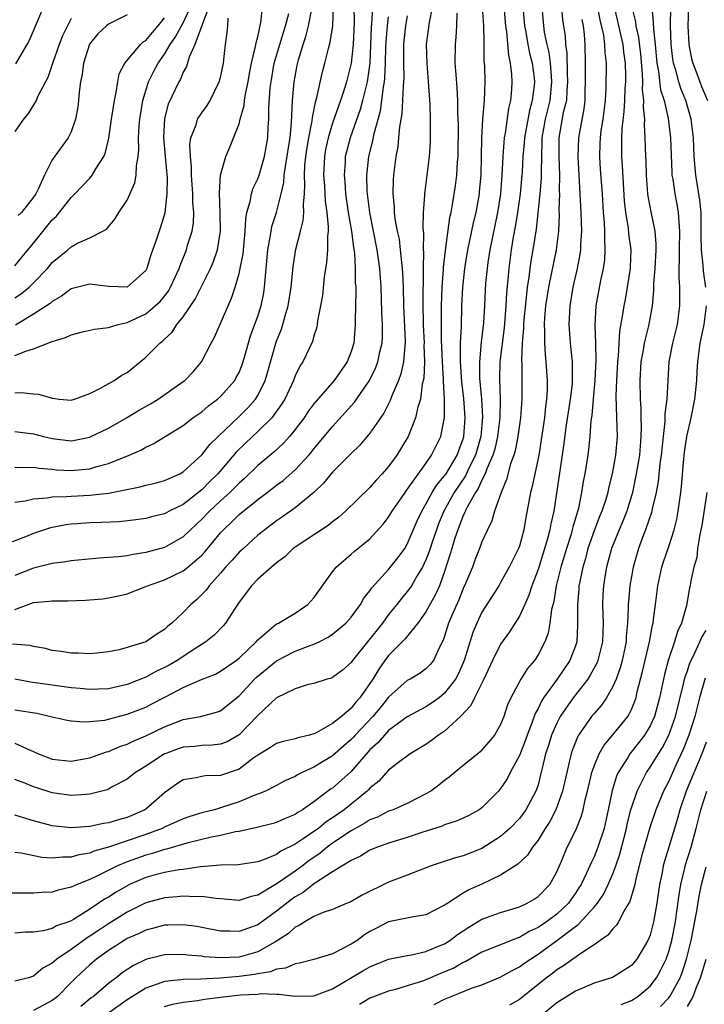
# Model space of a CAD drawing. Units: inches. Extents: x 2499000 to 2502000, y 1485000 to 1488000.
# Drawn here: x 2499244 to 2499317, y 1485518 to 1485624 of the extents above; entities that cross this region are included whole.
import ezdxf

# ---------------------------------------------------------------- set-up
doc = ezdxf.new("R2010")
doc.units = ezdxf.units.IN
doc.header["$MEASUREMENT"] = 0
doc.layers.add('LD24991485_2ft', color=206, linetype='Continuous')

msp = doc.modelspace()

# ---------------------------------------------------------------- linework, layer by layer
at = {"layer": 'LD24991485_2ft'}
for points, elevation in [([(2499317, 1485639), (2499316.2, 1485637), (2499315.64, 1485635), (2499315.25, 1485633), (2499315.05, 1485631), (2499315.07, 1485629), (2499315.15, 1485627.15), (2499315.11, 1485625), (2499315.04, 1485623), (2499315.14, 1485621), (2499315.44, 1485619.44), (2499315.56, 1485619), (2499315.92, 1485618.08), (2499316.31, 1485617), (2499316.5, 1485616.5), (2499317.16, 1485615)], 8536), ([(2499295.18, 1485626.82), (2499295.53, 1485623), (2499295.64, 1485622.36), (2499295.84, 1485619.84), (2499296.03, 1485619), (2499296.17, 1485617.83), (2499296.2, 1485617), (2499296.16, 1485616.16), (2499296.06, 1485615), (2499295.85, 1485614.15), (2499295.49, 1485611.49), (2499295.39, 1485611), (2499295.24, 1485609), (2499295.14, 1485607), (2499294.98, 1485605), (2499294.67, 1485603), (2499293.85, 1485599), (2499293.62, 1485597.62), (2499293.54, 1485597), (2499293.39, 1485595.39), (2499293.34, 1485594.66), (2499293.27, 1485593), (2499293.16, 1485591.16), (2499292.92, 1485589.08), (2499292.74, 1485587), (2499292.75, 1485585.25), (2499292.95, 1485583), (2499293.05, 1485581.05), (2499292.86, 1485579), (2499292.3, 1485577), (2499291.6, 1485575.6), (2499291.23, 1485574.77), (2499290.02, 1485573), (2499288.91, 1485571), (2499288.36, 1485569.64), (2499288.12, 1485569), (2499287.66, 1485567.66), (2499287.44, 1485567), (2499287.35, 1485566.65), (2499287, 1485565.77), (2499286.63, 1485565), (2499286.03, 1485564.03), (2499285.44, 1485563), (2499285.27, 1485562.73), (2499285, 1485562.38), (2499284.37, 1485561.63), (2499283.89, 1485561), (2499283, 1485559.9), (2499282.34, 1485559), (2499279.13, 1485555), (2499279, 1485554.79), (2499278.05, 1485553.95), (2499277, 1485553.16), (2499276.89, 1485553.11), (2499276.43, 1485553), (2499275, 1485552.53), (2499274.4, 1485552.4), (2499273, 1485551.95), (2499271, 1485550.98), (2499269, 1485549.08), (2499267, 1485547.04), (2499265.71, 1485546.29), (2499265, 1485546.01), (2499264.1, 1485545.9), (2499263, 1485545.88), (2499262.22, 1485545.78), (2499261, 1485545.69), (2499260.48, 1485545.52), (2499259.07, 1485545), (2499259, 1485544.97), (2499257, 1485543.68), (2499255.9, 1485543), (2499255.41, 1485542.59), (2499255, 1485542.27), (2499253.47, 1485541.47), (2499253, 1485541.2), (2499252.86, 1485541.14), (2499251, 1485540.65), (2499250.64, 1485540.64), (2499249, 1485540.51), (2499247, 1485540.79), (2499245.33, 1485541.33), (2499245, 1485541.45), (2499244.22, 1485541.78), (2499243, 1485542.25)], 8556), ([(2499243, 1485583.66), (2499243.69, 1485583.69), (2499245, 1485583.55), (2499245.52, 1485583.52), (2499247, 1485583.08), (2499247.08, 1485583.08), (2499247.74, 1485583), (2499249, 1485582.89), (2499249.39, 1485583), (2499251, 1485583.59), (2499252.17, 1485584.17), (2499253.62, 1485585), (2499254.45, 1485585.55), (2499255, 1485585.85), (2499257, 1485587.49), (2499258.52, 1485589), (2499258.8, 1485589.2), (2499259, 1485589.41), (2499259.82, 1485590.18), (2499260.34, 1485591), (2499261, 1485591.8), (2499262.3, 1485593.7), (2499263.95, 1485597), (2499264.26, 1485597.74), (2499264.69, 1485599), (2499265.01, 1485601), (2499264.98, 1485603), (2499264.91, 1485605.09), (2499265.02, 1485606.98), (2499265.57, 1485609), (2499266.01, 1485609.99), (2499267, 1485612.5), (2499267.12, 1485613), (2499267.53, 1485614.47), (2499267.58, 1485615), (2499267.67, 1485615.67), (2499267.96, 1485617), (2499268.11, 1485617.89), (2499268.33, 1485619), (2499268.77, 1485620.77), (2499268.82, 1485621.18), (2499269, 1485621.83), (2499269.34, 1485623.34), (2499269.66, 1485626.34)], 8578), ([(2499264.06, 1485625.94), (2499262.27, 1485621), (2499261.64, 1485619.64), (2499261.36, 1485618.64), (2499261, 1485618.03), (2499260.71, 1485617.29), (2499260.53, 1485617), (2499259.41, 1485614.59), (2499259, 1485613.05), (2499258.9, 1485611), (2499259.09, 1485609), (2499259.28, 1485606.72), (2499259.26, 1485605), (2499259.05, 1485603), (2499259, 1485602.81), (2499258.57, 1485601.43), (2499258.15, 1485600.15), (2499257.54, 1485598.46), (2499257.12, 1485597), (2499257, 1485596.77), (2499255, 1485595), (2499253.07, 1485595.07), (2499253, 1485595.06), (2499251.29, 1485595.29), (2499251, 1485595.31), (2499249, 1485594.8), (2499247.99, 1485594.01), (2499247, 1485593.47), (2499246.76, 1485593.24), (2499245, 1485592.1), (2499243.07, 1485590.93)], 8582), ([(2499279.29, 1485625), (2499279.32, 1485623.32), (2499279.2, 1485621), (2499279, 1485619), (2499278.5, 1485617), (2499278.29, 1485616.29), (2499277.87, 1485615), (2499277, 1485612.58), (2499276.52, 1485611), (2499276.26, 1485609.74), (2499276.14, 1485609), (2499276.05, 1485607), (2499276.15, 1485605.85), (2499276.22, 1485604.22), (2499276.4, 1485603), (2499276.55, 1485601.45), (2499276.52, 1485601), (2499276.45, 1485600.45), (2499276.46, 1485599), (2499276.36, 1485597.64), (2499276.11, 1485596.11), (2499275.91, 1485594.09), (2499275.72, 1485593), (2499275.4, 1485591.4), (2499275.36, 1485591), (2499275.31, 1485590.69), (2499275, 1485589.78), (2499274.84, 1485589.16), (2499273.83, 1485587), (2499273.49, 1485586.51), (2499273, 1485585.5), (2499272.82, 1485585), (2499271.88, 1485583), (2499271.55, 1485582.45), (2499270.51, 1485581), (2499269, 1485579.51), (2499267.7, 1485578.3), (2499266.69, 1485577.31), (2499264.72, 1485575), (2499263.85, 1485574.15), (2499263, 1485573.28), (2499261, 1485571.71), (2499259.51, 1485571), (2499259, 1485570.72), (2499257.61, 1485570.39), (2499257, 1485570.22), (2499255.94, 1485570.06), (2499254.14, 1485569.86), (2499252.22, 1485569.78), (2499251, 1485569.75), (2499249.63, 1485569.63), (2499249, 1485569.59), (2499248.48, 1485569.52), (2499246.81, 1485569.19), (2499245, 1485568.58), (2499244.3, 1485568.3), (2499241.08, 1485567.08)], 8570), ([(2499301.5, 1485625), (2499301.63, 1485623.63), (2499301.89, 1485621.89), (2499301.94, 1485621), (2499302.08, 1485620.08), (2499302.11, 1485617.89), (2499302.17, 1485617), (2499302.08, 1485616.08), (2499302.04, 1485615), (2499301.71, 1485613.71), (2499301.22, 1485611), (2499301.22, 1485609), (2499301.3, 1485607), (2499301.27, 1485605.27), (2499301.29, 1485605), (2499301.24, 1485603.24), (2499301.26, 1485602.74), (2499301.2, 1485601), (2499300.95, 1485599), (2499300.12, 1485595), (2499299.81, 1485593), (2499299.71, 1485591.71), (2499299.67, 1485591), (2499299.7, 1485590.3), (2499299.7, 1485589), (2499299.76, 1485587.76), (2499299.85, 1485587), (2499299.97, 1485585), (2499299.97, 1485583.97), (2499299.91, 1485583), (2499299.79, 1485582.21), (2499299.69, 1485581), (2499299.35, 1485578.65), (2499299.07, 1485577), (2499298.37, 1485573.63), (2499298.2, 1485573), (2499297.7, 1485570.3), (2499297.48, 1485569), (2499297, 1485567.25), (2499296.91, 1485567), (2499295.91, 1485565), (2499295, 1485563.36), (2499294.79, 1485563), (2499293, 1485560.15), (2499292.44, 1485559), (2499292.01, 1485557.99), (2499291.11, 1485555), (2499290.46, 1485553.54), (2499290.16, 1485553), (2499289, 1485551.47), (2499288.4, 1485551), (2499287.6, 1485550.4), (2499287, 1485550.01), (2499285, 1485548.95), (2499283, 1485547.47), (2499282.55, 1485547), (2499281.84, 1485546.16), (2499281, 1485545.4), (2499279, 1485543.09), (2499277, 1485541.32), (2499276.8, 1485541.2), (2499275, 1485539.86), (2499273.79, 1485539), (2499273.29, 1485538.71), (2499273, 1485538.49), (2499271.94, 1485538.06), (2499271, 1485537.64), (2499270.51, 1485537.49), (2499268.9, 1485537.1), (2499267, 1485536.68), (2499266.62, 1485536.62), (2499265, 1485536.23), (2499264.05, 1485536.05), (2499261.41, 1485535.41), (2499259.24, 1485534.76), (2499259, 1485534.73), (2499257.71, 1485534.29), (2499257, 1485534.13), (2499255, 1485533.43), (2499253.97, 1485533), (2499251.98, 1485531.98), (2499251, 1485531.51), (2499249.66, 1485531), (2499249, 1485530.69), (2499247.61, 1485530.39), (2499247, 1485530.18), (2499245.88, 1485530.12), (2499245, 1485530.04), (2499241.94, 1485530.06)], 8550), ([(2499243, 1485593.84), (2499243.69, 1485594.31), (2499244.51, 1485595), (2499245, 1485595.47), (2499246.48, 1485597), (2499247, 1485597.63), (2499248.66, 1485599), (2499249, 1485599.31), (2499249.7, 1485599.7), (2499251, 1485600.29), (2499252.41, 1485601), (2499252.79, 1485601.21), (2499253.71, 1485602.29), (2499254.13, 1485603), (2499255, 1485604.3), (2499255.83, 1485606.17), (2499255.97, 1485607), (2499256, 1485608), (2499256.19, 1485609), (2499256.26, 1485609.74), (2499256.23, 1485611), (2499256.29, 1485612.29), (2499256.36, 1485613), (2499256.69, 1485615), (2499257.31, 1485617), (2499257.86, 1485618.14), (2499258.32, 1485619), (2499259, 1485619.94), (2499259.63, 1485621), (2499260.19, 1485621.81), (2499261, 1485623.32), (2499261.78, 1485625)], 8584), ([(2499243, 1485575.72), (2499243.67, 1485575.67), (2499245, 1485575.69), (2499245.58, 1485575.58), (2499247, 1485575.48), (2499247.43, 1485575.43), (2499249, 1485575.33), (2499249.38, 1485575.38), (2499251, 1485575.52), (2499251.78, 1485575.78), (2499253, 1485576.1), (2499255.24, 1485577), (2499256.47, 1485577.53), (2499257, 1485577.86), (2499257.8, 1485578.2), (2499261, 1485580.18), (2499262.05, 1485581), (2499263, 1485581.65), (2499263.71, 1485582.29), (2499264.69, 1485583), (2499265, 1485583.27), (2499266.53, 1485585), (2499266.7, 1485585.3), (2499267, 1485585.86), (2499267.33, 1485586.67), (2499267.62, 1485587.62), (2499268.23, 1485589.77), (2499269, 1485591.88), (2499269.35, 1485593), (2499269.63, 1485594.37), (2499269.73, 1485595), (2499269.78, 1485595.78), (2499270.08, 1485599), (2499270.34, 1485600.34), (2499270.42, 1485601), (2499270.51, 1485601.49), (2499271, 1485603), (2499271.51, 1485605), (2499271.79, 1485606.21), (2499271.83, 1485607), (2499271.95, 1485607.95), (2499272.15, 1485609), (2499272.25, 1485609.75), (2499272.45, 1485611), (2499272.62, 1485612.62), (2499272.63, 1485613.37), (2499272.73, 1485615), (2499272.9, 1485617), (2499273, 1485617.58), (2499273.22, 1485618.78), (2499273.36, 1485619.36), (2499273.84, 1485621), (2499274.15, 1485621.85), (2499274.44, 1485623), (2499274.83, 1485625)], 8574), ([(2499243, 1485571.94), (2499244.1, 1485572.1), (2499245, 1485572.32), (2499246.43, 1485572.43), (2499247, 1485572.54), (2499248.57, 1485572.57), (2499249, 1485572.61), (2499251, 1485572.7), (2499253, 1485572.92), (2499256.4, 1485573.6), (2499257, 1485573.77), (2499258, 1485574), (2499259, 1485574.27), (2499259.5, 1485574.5), (2499260.65, 1485575), (2499261, 1485575.19), (2499263, 1485577.02), (2499263.86, 1485578.14), (2499264.75, 1485579), (2499267, 1485581.12), (2499267.93, 1485582.07), (2499268.76, 1485583), (2499269, 1485583.4), (2499269.77, 1485585), (2499270.06, 1485585.94), (2499270.93, 1485589), (2499271, 1485589.21), (2499271.52, 1485590.48), (2499271.68, 1485591), (2499271.92, 1485591.92), (2499272.26, 1485593), (2499272.57, 1485595), (2499272.79, 1485597.21), (2499273.08, 1485599.08), (2499273.56, 1485601), (2499273.87, 1485602.13), (2499273.92, 1485603), (2499273.88, 1485603.88), (2499273.99, 1485605), (2499274.05, 1485605.95), (2499273.99, 1485607), (2499274.04, 1485608.04), (2499274.14, 1485609), (2499274.25, 1485609.75), (2499274.45, 1485611), (2499274.81, 1485612.81), (2499274.84, 1485613.16), (2499275.17, 1485614.83), (2499275.33, 1485615.33), (2499275.92, 1485618.08), (2499276.18, 1485619), (2499276.56, 1485620.56), (2499276.76, 1485621.24), (2499277.03, 1485623), (2499277.12, 1485625)], 8572), ([(2499281.27, 1485625), (2499281.18, 1485623.18), (2499281.15, 1485622.85), (2499280.98, 1485619), (2499280.76, 1485617.24), (2499280.71, 1485617), (2499280.22, 1485615), (2499279.96, 1485614.04), (2499278.87, 1485611), (2499278.49, 1485609.51), (2499278.37, 1485609), (2499278.34, 1485608.34), (2499278.24, 1485607), (2499278.31, 1485606.31), (2499278.39, 1485605), (2499278.69, 1485603), (2499279.04, 1485601), (2499279.25, 1485599.25), (2499279.35, 1485598.65), (2499279.44, 1485597), (2499279.44, 1485595.44), (2499279.48, 1485595), (2499279.49, 1485594.51), (2499279.43, 1485591.43), (2499279.43, 1485591), (2499279.27, 1485589), (2499279, 1485588.1), (2499278.58, 1485587), (2499277.19, 1485585), (2499275.23, 1485582.77), (2499275, 1485582.48), (2499274.37, 1485581.63), (2499273.95, 1485581), (2499273, 1485579.74), (2499272.39, 1485579), (2499271.74, 1485578.26), (2499270.7, 1485577.3), (2499269, 1485575.9), (2499267.54, 1485574.46), (2499267, 1485573.99), (2499266.52, 1485573.48), (2499266.02, 1485573), (2499265, 1485572.08), (2499263.83, 1485571), (2499263, 1485570.12), (2499261.78, 1485569), (2499261, 1485568.23), (2499259, 1485567.08), (2499257, 1485566.55), (2499255.64, 1485566.36), (2499255, 1485566.22), (2499254.09, 1485566.09), (2499253, 1485566.02), (2499252.03, 1485565.97), (2499249, 1485565.68), (2499248.44, 1485565.56), (2499247, 1485565.38), (2499245, 1485564.88), (2499243, 1485564.1)], 8568), ([(2499287.67, 1485625), (2499287.34, 1485623.34), (2499287.04, 1485621), (2499287.08, 1485619), (2499287.25, 1485617), (2499287.41, 1485614.59), (2499287.46, 1485613), (2499287.45, 1485611), (2499287.44, 1485610.56), (2499287.34, 1485609), (2499287.11, 1485607), (2499286.85, 1485605), (2499286.85, 1485604.85), (2499286.71, 1485603), (2499286.66, 1485601.34), (2499286.73, 1485600.73), (2499286.71, 1485599), (2499286.73, 1485598.73), (2499286.71, 1485597), (2499286.72, 1485596.72), (2499286.66, 1485593.34), (2499286.71, 1485591), (2499286.8, 1485589), (2499286.79, 1485588.79), (2499286.83, 1485587), (2499286.76, 1485585.24), (2499286.61, 1485584.61), (2499286.41, 1485583), (2499286.14, 1485582.14), (2499285.9, 1485581), (2499285.1, 1485579), (2499285, 1485578.82), (2499283.88, 1485577), (2499283, 1485575.78), (2499282.32, 1485575), (2499281.68, 1485574.32), (2499281, 1485573.53), (2499278.39, 1485571), (2499277.66, 1485570.34), (2499277, 1485569.84), (2499276.54, 1485569.46), (2499273, 1485567.14), (2499272.8, 1485567), (2499271.91, 1485566.09), (2499271, 1485565.44), (2499270.48, 1485565), (2499269, 1485563.7), (2499268.33, 1485563), (2499267, 1485561.25), (2499266.49, 1485560.49), (2499265.55, 1485559), (2499265.3, 1485558.7), (2499264.31, 1485557.69), (2499263.44, 1485557), (2499262.24, 1485556.24), (2499260.37, 1485555), (2499259.5, 1485554.5), (2499259, 1485554.22), (2499258.16, 1485553.84), (2499257, 1485553.19), (2499255, 1485552.42), (2499253, 1485551.96), (2499251.92, 1485551.92), (2499251, 1485551.87), (2499249.98, 1485551.98), (2499249, 1485552.05), (2499247, 1485552.33), (2499244.67, 1485552.67), (2499243, 1485552.97)], 8562), ([(2499243, 1485546.12), (2499244.62, 1485545.38), (2499245, 1485545.24), (2499245.52, 1485545), (2499247, 1485544.41), (2499249, 1485544.19), (2499251, 1485544.56), (2499252.8, 1485545.2), (2499253, 1485545.25), (2499254.22, 1485545.78), (2499255, 1485546.03), (2499255.64, 1485546.36), (2499257, 1485546.93), (2499259, 1485547.88), (2499261, 1485548.65), (2499262.87, 1485549), (2499264.56, 1485549.44), (2499265, 1485549.6), (2499265.78, 1485550.22), (2499267, 1485551.21), (2499268.66, 1485553), (2499268.83, 1485553.17), (2499271, 1485554.95), (2499273, 1485555.99), (2499274.61, 1485556.61), (2499275, 1485556.74), (2499275.56, 1485557), (2499276.52, 1485557.48), (2499277, 1485557.8), (2499278.44, 1485559), (2499279, 1485559.63), (2499279.98, 1485561), (2499280.35, 1485561.65), (2499281, 1485562.45), (2499281.21, 1485562.79), (2499283, 1485564.75), (2499284, 1485566), (2499284.73, 1485567), (2499285, 1485567.44), (2499286.06, 1485569.94), (2499286.56, 1485571), (2499287, 1485571.74), (2499287.67, 1485573), (2499288.18, 1485573.82), (2499289, 1485574.78), (2499289.15, 1485575), (2499290.35, 1485577), (2499290.52, 1485577.49), (2499291, 1485578.75), (2499291.07, 1485579), (2499291.21, 1485581), (2499291.05, 1485583.05), (2499290.83, 1485584.83), (2499290.69, 1485587), (2499290.71, 1485588.71), (2499290.7, 1485589), (2499290.79, 1485590.79), (2499290.86, 1485593), (2499290.95, 1485595), (2499291.16, 1485597), (2499291.49, 1485599), (2499291.64, 1485599.64), (2499292.1, 1485601.9), (2499292.36, 1485603), (2499292.72, 1485605), (2499292.75, 1485605.25), (2499292.91, 1485607), (2499292.96, 1485609), (2499292.98, 1485611), (2499293.1, 1485613), (2499293.28, 1485615), (2499293.34, 1485617), (2499293.29, 1485618.71), (2499293.25, 1485619.25), (2499293.24, 1485621), (2499293.22, 1485621.22), (2499293.2, 1485623), (2499293.06, 1485625)], 8558), ([(2499297.39, 1485625), (2499297.56, 1485623), (2499297.7, 1485622.3), (2499297.91, 1485621), (2499298.07, 1485620.07), (2499298.36, 1485619), (2499298.57, 1485617.43), (2499298.62, 1485617), (2499298.59, 1485616.59), (2499298.39, 1485615), (2499298.07, 1485613.93), (2499297.54, 1485611), (2499297.53, 1485610.47), (2499297.39, 1485609), (2499297.29, 1485607.29), (2499297.28, 1485607), (2499297.08, 1485605), (2499296.8, 1485603), (2499296.55, 1485601.45), (2499296.34, 1485600.34), (2499296.12, 1485599), (2499295.86, 1485597), (2499295.77, 1485595.77), (2499295.63, 1485594.37), (2499295.56, 1485593), (2499295.36, 1485590.64), (2499294.91, 1485587), (2499294.86, 1485585.14), (2499294.94, 1485582.94), (2499294.9, 1485581), (2499294.65, 1485579), (2499294.36, 1485577.64), (2499294.16, 1485577), (2499293.52, 1485575.52), (2499293.35, 1485575), (2499293, 1485574.32), (2499292.59, 1485573.41), (2499292.3, 1485573), (2499291.41, 1485571.41), (2499291.21, 1485571), (2499291.16, 1485570.84), (2499291, 1485570.53), (2499290.41, 1485569), (2499290.11, 1485568.11), (2499289.77, 1485567), (2499289.6, 1485566.4), (2499289, 1485564.54), (2499288.46, 1485563), (2499288, 1485562), (2499287, 1485560.2), (2499286.12, 1485559), (2499284.74, 1485557.26), (2499283, 1485555.51), (2499282.61, 1485555), (2499281.94, 1485554.06), (2499281.3, 1485553), (2499279.93, 1485551), (2499279.49, 1485550.51), (2499279, 1485549.87), (2499277.96, 1485549), (2499277, 1485548.22), (2499275.25, 1485547.25), (2499275, 1485547.14), (2499274.54, 1485547), (2499273.29, 1485546.71), (2499273, 1485546.6), (2499271.7, 1485546.3), (2499271, 1485546.09), (2499270.35, 1485545.65), (2499269, 1485544.85), (2499268.48, 1485544.48), (2499267, 1485543.36), (2499265, 1485542.67), (2499263.36, 1485542.64), (2499263, 1485542.57), (2499262.41, 1485542.41), (2499261, 1485542.2), (2499260.28, 1485541.72), (2499259, 1485540.82), (2499257, 1485539.06), (2499256.92, 1485539), (2499255, 1485538.16), (2499254.08, 1485537.92), (2499253, 1485537.58), (2499252.49, 1485537.51), (2499251, 1485537.21), (2499249, 1485537.07), (2499247, 1485537.27), (2499245, 1485537.81), (2499243.82, 1485538.18), (2499243, 1485538.42)], 8554), ([(2499299.4, 1485625), (2499299.57, 1485623), (2499299.67, 1485622.33), (2499299.93, 1485621), (2499300.14, 1485620.14), (2499300.3, 1485619), (2499300.4, 1485617.6), (2499300.46, 1485617), (2499300.25, 1485615), (2499299.76, 1485613), (2499299.41, 1485611), (2499299.41, 1485610.59), (2499299.36, 1485609), (2499299.34, 1485607.34), (2499299.34, 1485606.66), (2499299.2, 1485605), (2499298.79, 1485601.21), (2499298.45, 1485599), (2499298.23, 1485597.77), (2499298.12, 1485597), (2499298.01, 1485596.01), (2499297.85, 1485595), (2499297.75, 1485594.25), (2499297.49, 1485591.49), (2499297.46, 1485591), (2499297.45, 1485590.55), (2499297.32, 1485589), (2499297.22, 1485587.22), (2499297.25, 1485586.75), (2499297.25, 1485585), (2499297.27, 1485583), (2499297.14, 1485581), (2499296.85, 1485579), (2499296.55, 1485577.45), (2499296.41, 1485577), (2499296.07, 1485576.07), (2499295.62, 1485574.38), (2499295.04, 1485573), (2499294.35, 1485571), (2499294.06, 1485569.94), (2499293.59, 1485569), (2499293, 1485567.7), (2499292.75, 1485567), (2499292.25, 1485565.75), (2499291.97, 1485565), (2499291.24, 1485563.24), (2499291, 1485562.72), (2499290.51, 1485561.49), (2499289.72, 1485559.72), (2499289.42, 1485559), (2499289, 1485557.61), (2499288.84, 1485557.16), (2499288.48, 1485556.48), (2499287.8, 1485555), (2499287.45, 1485554.55), (2499287, 1485554.09), (2499286.37, 1485553.63), (2499285.31, 1485553), (2499285, 1485552.83), (2499283, 1485551.06), (2499282.09, 1485549.91), (2499281.31, 1485549), (2499279.44, 1485547), (2499279.24, 1485546.76), (2499279, 1485546.51), (2499278.18, 1485545.82), (2499277, 1485544.76), (2499275, 1485543.57), (2499273.75, 1485543), (2499273.25, 1485542.75), (2499273, 1485542.57), (2499271.91, 1485542.09), (2499271, 1485541.59), (2499269.83, 1485541), (2499269, 1485540.67), (2499268.49, 1485540.49), (2499267, 1485539.86), (2499265, 1485539.19), (2499264.36, 1485539), (2499263, 1485538.65), (2499261.72, 1485538.28), (2499261, 1485538.03), (2499259, 1485537.12), (2499258.76, 1485537), (2499257, 1485536.33), (2499255, 1485535.66), (2499253, 1485535), (2499251.44, 1485534.56), (2499251, 1485534.36), (2499249.84, 1485534.16), (2499249, 1485533.9), (2499248.08, 1485533.92), (2499247, 1485533.82), (2499245.89, 1485533.89), (2499243.65, 1485534.35), (2499243, 1485534.42)], 8552), ([(2499305.37, 1485625), (2499305.62, 1485623.62), (2499306, 1485622), (2499306.13, 1485621), (2499306.14, 1485620.14), (2499306.29, 1485619), (2499306.26, 1485616.27), (2499306.18, 1485615), (2499305.93, 1485613), (2499305.73, 1485611.73), (2499305.64, 1485611), (2499305.63, 1485610.37), (2499305.57, 1485609), (2499305.65, 1485607.65), (2499305.86, 1485605), (2499305.99, 1485603), (2499306.07, 1485601.93), (2499306.11, 1485601), (2499306.1, 1485600.1), (2499306.16, 1485599), (2499306.11, 1485597.89), (2499305.98, 1485597), (2499305.7, 1485595.7), (2499305.19, 1485593), (2499305.07, 1485590.93), (2499305.15, 1485589), (2499305.2, 1485587.2), (2499305.1, 1485585), (2499304.89, 1485583), (2499304.75, 1485581.25), (2499304.66, 1485580.66), (2499304.56, 1485579), (2499304.41, 1485577.59), (2499304.33, 1485577), (2499304.01, 1485575), (2499303.84, 1485574.16), (2499303.66, 1485573), (2499303.32, 1485571.32), (2499302.73, 1485569.27), (2499302.67, 1485569), (2499302.54, 1485568.54), (2499302.05, 1485567), (2499301.45, 1485565), (2499300.96, 1485563), (2499300.68, 1485561.32), (2499300.45, 1485560.45), (2499300.28, 1485559), (2499300.08, 1485557.92), (2499299.73, 1485557), (2499299, 1485555.58), (2499298.61, 1485555), (2499297.87, 1485554.13), (2499297.15, 1485553), (2499296.08, 1485551), (2499295.75, 1485550.25), (2499295.34, 1485549), (2499295, 1485548.13), (2499294.34, 1485547), (2499293.74, 1485546.26), (2499293, 1485545.4), (2499292.8, 1485545.2), (2499292.54, 1485545), (2499291, 1485543.72), (2499289.5, 1485542.5), (2499289, 1485542.14), (2499288.37, 1485541.63), (2499287.51, 1485541), (2499287, 1485540.7), (2499285, 1485539.67), (2499283.5, 1485539), (2499283, 1485538.83), (2499281.8, 1485538.2), (2499281, 1485537.92), (2499280.46, 1485537.54), (2499279, 1485536.75), (2499277, 1485535.41), (2499276.44, 1485535), (2499275.66, 1485534.34), (2499274.47, 1485533.53), (2499273.79, 1485533), (2499273, 1485532.42), (2499271.09, 1485531.09), (2499269, 1485529.84), (2499268.3, 1485529.7), (2499267, 1485529.27), (2499265, 1485529.46), (2499264.52, 1485529.48), (2499263, 1485529.7), (2499262.34, 1485529.66), (2499261, 1485529.72), (2499260.35, 1485529.65), (2499259, 1485529.56), (2499257, 1485529.02), (2499255, 1485528.02), (2499253, 1485526.77), (2499251.93, 1485526.07), (2499251, 1485525.44), (2499250.72, 1485525.28), (2499249, 1485524.01), (2499247.49, 1485523), (2499247.22, 1485522.78), (2499247, 1485522.56), (2499245.98, 1485522.02), (2499245, 1485521.17), (2499244.46, 1485521), (2499243, 1485520.61)], 8546), ([(2499243, 1485549.71), (2499245.34, 1485549.34), (2499247, 1485548.95), (2499248.59, 1485548.59), (2499249, 1485548.52), (2499250.41, 1485548.41), (2499251, 1485548.44), (2499252.61, 1485548.61), (2499253, 1485548.69), (2499255, 1485549.22), (2499257, 1485550), (2499257.67, 1485550.33), (2499259.11, 1485551.11), (2499261, 1485552.1), (2499262.96, 1485552.96), (2499264.46, 1485553.54), (2499265, 1485553.83), (2499265.69, 1485554.31), (2499266.7, 1485555), (2499267, 1485555.23), (2499268.83, 1485557), (2499269, 1485557.21), (2499270.26, 1485558.26), (2499271, 1485558.9), (2499271.2, 1485559), (2499273, 1485560.07), (2499274.36, 1485561), (2499274.67, 1485561.33), (2499275, 1485561.7), (2499277, 1485564.5), (2499277.39, 1485565), (2499279, 1485566.38), (2499279.33, 1485566.67), (2499281, 1485568.03), (2499282.42, 1485569.58), (2499283, 1485570.34), (2499283.39, 1485571), (2499284.76, 1485573), (2499285, 1485573.31), (2499287, 1485576.11), (2499287.61, 1485577), (2499288.59, 1485579), (2499288.99, 1485581.01), (2499289, 1485583), (2499288.87, 1485584.87), (2499288.88, 1485585.12), (2499288.76, 1485587), (2499288.68, 1485589.32), (2499288.68, 1485593), (2499288.75, 1485595), (2499288.89, 1485596.89), (2499288.89, 1485597.11), (2499289.08, 1485598.92), (2499289.56, 1485602.44), (2499289.69, 1485603), (2499289.86, 1485603.86), (2499290.16, 1485605.84), (2499290.31, 1485607), (2499290.39, 1485608.39), (2499290.44, 1485609), (2499290.47, 1485612.47), (2499290.43, 1485613.57), (2499290.43, 1485615), (2499290.36, 1485616.36), (2499290.22, 1485617.78), (2499290.14, 1485619), (2499290.15, 1485621), (2499290.23, 1485621.77), (2499290.32, 1485623), (2499290.36, 1485624.36)], 8560), ([(2499243, 1485579.51), (2499245, 1485579.28), (2499246.07, 1485579), (2499247, 1485578.78), (2499249, 1485578.53), (2499249.4, 1485578.59), (2499251, 1485578.91), (2499251.06, 1485578.94), (2499253, 1485579.9), (2499254.95, 1485581), (2499256.24, 1485581.76), (2499257.52, 1485582.48), (2499258.34, 1485583), (2499261, 1485584.87), (2499261.17, 1485585), (2499262.07, 1485585.93), (2499262.98, 1485587), (2499264.01, 1485589), (2499264.36, 1485589.64), (2499265.82, 1485593), (2499266.2, 1485593.8), (2499266.59, 1485595), (2499267, 1485596.44), (2499267.12, 1485597), (2499267.42, 1485598.58), (2499267.66, 1485601), (2499267.7, 1485602.3), (2499267.83, 1485603), (2499268.18, 1485604.18), (2499268.31, 1485605), (2499268.48, 1485605.52), (2499269, 1485606.6), (2499269.14, 1485607), (2499269.72, 1485609), (2499270.07, 1485611), (2499270.12, 1485612.12), (2499270.19, 1485613), (2499270.19, 1485614.19), (2499270.34, 1485616.34), (2499270.42, 1485617), (2499270.76, 1485619), (2499271.34, 1485621), (2499271.98, 1485623), (2499272.31, 1485624.31)], 8576), ([(2499243.08, 1485618.92), (2499244.31, 1485621), (2499244.55, 1485621.45), (2499245, 1485622.46), (2499246.07, 1485625)], 8592), ([(2499255, 1485624.16), (2499253, 1485623.17), (2499252.8, 1485623), (2499251.88, 1485622.12), (2499250.98, 1485621.02), (2499250.32, 1485619), (2499250.18, 1485617.82), (2499250.02, 1485617), (2499249.87, 1485615.87), (2499249.81, 1485615), (2499249.73, 1485614.27), (2499249.48, 1485613), (2499249, 1485611.64), (2499248.69, 1485611), (2499247, 1485608.65), (2499246.15, 1485607), (2499245.49, 1485605.49), (2499245.24, 1485605), (2499245, 1485604.63), (2499243.69, 1485603), (2499243.34, 1485602.66)], 8588), ([(2499307.14, 1485625), (2499307.51, 1485623.51), (2499307.61, 1485623), (2499308.08, 1485621), (2499308.16, 1485620.16), (2499308.32, 1485619), (2499308.35, 1485617.65), (2499308.35, 1485617), (2499308.31, 1485616.31), (2499308.27, 1485615), (2499308.2, 1485613.8), (2499307.97, 1485611.97), (2499307.92, 1485611), (2499307.94, 1485610.06), (2499307.93, 1485609), (2499308.01, 1485608.01), (2499308.24, 1485604.24), (2499308.38, 1485603), (2499308.65, 1485601.35), (2499308.7, 1485600.7), (2499308.92, 1485599), (2499308.86, 1485597.14), (2499308.86, 1485597), (2499308.56, 1485595), (2499308.32, 1485593.68), (2499308.17, 1485593), (2499308.05, 1485592.05), (2499307.72, 1485590.28), (2499307.59, 1485587.59), (2499307.51, 1485587), (2499307.4, 1485585), (2499307.34, 1485583.34), (2499307.4, 1485581), (2499307.47, 1485579), (2499307.31, 1485577), (2499306.94, 1485575), (2499306.56, 1485573.44), (2499306.47, 1485573), (2499306.25, 1485572.25), (2499305.84, 1485571), (2499305.58, 1485570.42), (2499305, 1485568.88), (2499304.34, 1485567), (2499304.07, 1485565.93), (2499303.78, 1485565), (2499303.46, 1485563.46), (2499303.38, 1485563), (2499303.37, 1485562.63), (2499303.21, 1485561), (2499303.24, 1485558.76), (2499303.14, 1485557), (2499303, 1485556.57), (2499302.4, 1485555), (2499301.05, 1485553), (2499299.59, 1485551), (2499299.36, 1485550.64), (2499299, 1485549.86), (2499298.68, 1485549.32), (2499298.37, 1485548.37), (2499297.83, 1485547), (2499297.62, 1485546.38), (2499297, 1485544.82), (2499296.03, 1485543), (2499295.69, 1485542.31), (2499295, 1485541.28), (2499294.76, 1485541), (2499293, 1485539.21), (2499292.7, 1485539), (2499291.61, 1485538.39), (2499291, 1485538.09), (2499290.24, 1485537.76), (2499289, 1485537.37), (2499288.75, 1485537.25), (2499286.55, 1485536.55), (2499285, 1485536.02), (2499283, 1485535.41), (2499281.82, 1485535), (2499281, 1485534.66), (2499279.99, 1485534.01), (2499279, 1485533.56), (2499277, 1485532.33), (2499275.17, 1485531.17), (2499274.93, 1485531), (2499273.86, 1485530.14), (2499273, 1485529.67), (2499272.61, 1485529.39), (2499272.1, 1485529), (2499271, 1485528.12), (2499269, 1485526.66), (2499267, 1485525.94), (2499266, 1485526), (2499265, 1485526), (2499263, 1485526.39), (2499262.48, 1485526.48), (2499261, 1485526.67), (2499259.39, 1485526.61), (2499259, 1485526.61), (2499257.74, 1485526.26), (2499257, 1485526.1), (2499256.28, 1485525.72), (2499255, 1485525.19), (2499254.69, 1485525), (2499253, 1485523.92), (2499251.72, 1485523), (2499251, 1485522.39), (2499249.5, 1485521), (2499249, 1485520.5), (2499247.54, 1485519), (2499247.25, 1485518.75), (2499247, 1485518.56), (2499245, 1485517.49)], 8544), ([(2499309.05, 1485625), (2499309.42, 1485623.42), (2499309.46, 1485623), (2499309.76, 1485621.76), (2499309.96, 1485619.96), (2499310.15, 1485617.85), (2499310.17, 1485617), (2499310.15, 1485616.15), (2499310.31, 1485615), (2499310.27, 1485614.27), (2499310.4, 1485613), (2499310.37, 1485612.37), (2499310.44, 1485611), (2499310.51, 1485609), (2499310.54, 1485608.54), (2499310.58, 1485607), (2499310.73, 1485605), (2499310.76, 1485604.75), (2499311.11, 1485602.89), (2499311.5, 1485601), (2499311.61, 1485599.61), (2499311.6, 1485599), (2499311.49, 1485597), (2499311.38, 1485595.38), (2499311.38, 1485594.62), (2499311.23, 1485593), (2499310.83, 1485590.83), (2499310.35, 1485589), (2499310.24, 1485588.24), (2499310.01, 1485587), (2499309.9, 1485585), (2499309.92, 1485583), (2499309.99, 1485581.99), (2499309.99, 1485581), (2499310.04, 1485580.04), (2499310.02, 1485579), (2499309.86, 1485577), (2499309.51, 1485575), (2499309.11, 1485573), (2499309, 1485572.63), (2499308.51, 1485571), (2499308.08, 1485569.92), (2499307.67, 1485569), (2499306.86, 1485567), (2499306.48, 1485565.52), (2499306.33, 1485565), (2499306.18, 1485564.18), (2499306, 1485563), (2499305.94, 1485562.06), (2499305.89, 1485561), (2499305.95, 1485559.95), (2499305.97, 1485559), (2499305.94, 1485558.06), (2499305.92, 1485557), (2499305.42, 1485555), (2499305.31, 1485554.69), (2499304.6, 1485553.4), (2499304.34, 1485553), (2499302.77, 1485551), (2499301.37, 1485549), (2499301, 1485548.29), (2499300.44, 1485547), (2499300.11, 1485545.89), (2499299.81, 1485545), (2499299.44, 1485543.44), (2499299.28, 1485542.72), (2499299, 1485541.68), (2499298.84, 1485541.16), (2499298.78, 1485541), (2499297.7, 1485539), (2499297.41, 1485538.59), (2499297, 1485538.05), (2499295.99, 1485537), (2499295, 1485536.12), (2499293, 1485534.84), (2499291, 1485534.04), (2499290.17, 1485533.83), (2499288.64, 1485533.36), (2499287.56, 1485533), (2499285, 1485532), (2499283, 1485531.24), (2499280.17, 1485529.83), (2499278.89, 1485529.11), (2499278.58, 1485529), (2499277, 1485528.31), (2499275.98, 1485527.98), (2499275, 1485527.55), (2499274.03, 1485527), (2499273.41, 1485526.59), (2499273, 1485526.43), (2499272.27, 1485525.73), (2499271, 1485524.91), (2499270.81, 1485524.81), (2499269, 1485523.76), (2499267, 1485523.21), (2499265, 1485523.14), (2499263.25, 1485523.25), (2499263, 1485523.29), (2499261.43, 1485523.43), (2499261, 1485523.49), (2499259, 1485523.46), (2499257, 1485522.95), (2499255.68, 1485522.32), (2499254.48, 1485521.52), (2499253.83, 1485521), (2499253, 1485520.37), (2499251.41, 1485519), (2499251.17, 1485518.83), (2499250.07, 1485517.93)], 8542), ([(2499311.17, 1485625), (2499311.34, 1485623.34), (2499311.35, 1485622.65), (2499311.53, 1485621), (2499311.72, 1485619), (2499311.89, 1485618.11), (2499312.13, 1485616.13), (2499312.49, 1485615), (2499312.94, 1485613.06), (2499313.19, 1485611), (2499313.31, 1485607.31), (2499313.34, 1485607), (2499313.42, 1485606.58), (2499313.64, 1485605), (2499313.87, 1485603.87), (2499314.02, 1485603), (2499314.06, 1485601.94), (2499314.16, 1485601), (2499314.11, 1485599), (2499314.12, 1485597.88), (2499314.06, 1485597), (2499314.06, 1485596.06), (2499314.13, 1485595), (2499314.16, 1485593.84), (2499314.15, 1485593), (2499313.89, 1485591), (2499313.73, 1485590.27), (2499313.4, 1485589), (2499313.01, 1485587), (2499312.8, 1485583), (2499312.59, 1485581.41), (2499312.58, 1485580.58), (2499312.39, 1485579), (2499312.19, 1485577), (2499312.05, 1485576.05), (2499311.85, 1485574.15), (2499311.64, 1485573), (2499311.23, 1485571.23), (2499311.16, 1485570.84), (2499310.51, 1485569), (2499310.18, 1485568.18), (2499309.74, 1485567), (2499309.18, 1485565), (2499308.83, 1485563), (2499308.67, 1485561.33), (2499308.65, 1485561), (2499308.66, 1485560.66), (2499308.59, 1485559), (2499308.45, 1485557.55), (2499308.43, 1485557), (2499308.01, 1485555), (2499307.81, 1485554.19), (2499307.35, 1485553), (2499307, 1485552.19), (2499306.32, 1485551), (2499305.79, 1485550.21), (2499305, 1485549.32), (2499304.74, 1485549), (2499303.34, 1485547), (2499303.21, 1485546.79), (2499302.65, 1485545.35), (2499302.54, 1485545), (2499302.41, 1485544.41), (2499302.07, 1485543), (2499301.62, 1485541), (2499300.89, 1485539), (2499300.26, 1485537.74), (2499299.77, 1485537), (2499299, 1485535.75), (2499298.42, 1485535), (2499297.88, 1485534.12), (2499296.85, 1485533.15), (2499295, 1485531.98), (2499293, 1485531.02), (2499291.6, 1485530.4), (2499291, 1485530.05), (2499289.34, 1485529), (2499289, 1485528.76), (2499287, 1485527.75), (2499285.5, 1485527.5), (2499283, 1485526.97), (2499281.69, 1485526.31), (2499281, 1485525.95), (2499280.42, 1485525.58), (2499279.64, 1485525), (2499279, 1485524.59), (2499278.11, 1485524.11), (2499277, 1485523.57), (2499275, 1485522.95), (2499273.46, 1485522.54), (2499273, 1485522.49), (2499271.98, 1485522.02), (2499271, 1485521.91), (2499270.37, 1485521.63), (2499269, 1485521.41), (2499268.66, 1485521.34), (2499267, 1485521.12), (2499264.96, 1485520.96), (2499262.85, 1485520.85), (2499261, 1485520.81), (2499260.77, 1485520.77), (2499259, 1485520.59), (2499258.33, 1485520.33), (2499257, 1485519.89), (2499255, 1485518.62), (2499252.89, 1485517.11)], 8540), ([(2499316.96, 1485595), (2499316.7, 1485596.7), (2499316.68, 1485597.32), (2499316.49, 1485599), (2499316.46, 1485600.46), (2499316.48, 1485601), (2499316.45, 1485603), (2499316.32, 1485604.32), (2499315.89, 1485607), (2499315.72, 1485609), (2499315.65, 1485611), (2499315.41, 1485613), (2499314.82, 1485615), (2499314.29, 1485616.29), (2499314.06, 1485617), (2499313.75, 1485618.25), (2499313.51, 1485619), (2499313.43, 1485619.43), (2499313.26, 1485621), (2499313.2, 1485623), (2499313.21, 1485625)], 8538), ([(2499285, 1485624.05), (2499284.8, 1485623), (2499284.63, 1485621.37), (2499284.6, 1485621), (2499284.59, 1485620.59), (2499284.59, 1485619), (2499284.62, 1485617.38), (2499284.6, 1485617), (2499284.55, 1485616.55), (2499284.5, 1485615), (2499284.43, 1485613.57), (2499284.17, 1485612.17), (2499284.08, 1485611), (2499283.98, 1485610.02), (2499283.78, 1485609), (2499283.52, 1485607), (2499283.48, 1485606.52), (2499283.45, 1485605), (2499283.59, 1485603.59), (2499283.6, 1485603), (2499283.68, 1485602.32), (2499283.92, 1485601), (2499284.12, 1485600.12), (2499284.25, 1485599), (2499284.37, 1485597.63), (2499284.47, 1485597), (2499284.5, 1485596.5), (2499284.56, 1485595), (2499284.6, 1485593), (2499284.78, 1485589.22), (2499284.78, 1485589), (2499284.74, 1485588.73), (2499284.61, 1485587), (2499284.31, 1485585.69), (2499284.05, 1485585), (2499283.35, 1485583.35), (2499283.17, 1485582.83), (2499282.51, 1485581.49), (2499281, 1485579.36), (2499279.94, 1485578.06), (2499279, 1485577.16), (2499277, 1485575.15), (2499276.02, 1485573.98), (2499275, 1485573), (2499273, 1485571.34), (2499271.63, 1485570.37), (2499271, 1485569.95), (2499269.74, 1485569), (2499269, 1485568.4), (2499267.45, 1485567), (2499267, 1485566.58), (2499266.25, 1485565.75), (2499265.55, 1485565), (2499265, 1485564.36), (2499263.78, 1485563), (2499263.47, 1485562.53), (2499263, 1485562.06), (2499262.46, 1485561.54), (2499261.83, 1485561), (2499261, 1485560.13), (2499259.78, 1485559), (2499259.35, 1485558.65), (2499259, 1485558.32), (2499258.18, 1485557.82), (2499257, 1485557), (2499255, 1485556.38), (2499254.14, 1485556.14), (2499253, 1485555.93), (2499251.77, 1485555.77), (2499251, 1485555.7), (2499249.76, 1485555.76), (2499249, 1485555.76), (2499247.94, 1485555.94), (2499247, 1485556.06), (2499246.26, 1485556.26), (2499245, 1485556.5), (2499244.6, 1485556.6), (2499242.73, 1485556.73)], 8564), ([(2499243, 1485560.47), (2499245, 1485561.2), (2499246.67, 1485561.33), (2499247, 1485561.39), (2499248.63, 1485561.37), (2499250.54, 1485561.46), (2499252.39, 1485561.61), (2499253, 1485561.69), (2499254.1, 1485561.9), (2499255, 1485562.12), (2499257, 1485562.9), (2499257.2, 1485563), (2499259, 1485563.62), (2499261, 1485564.59), (2499261.5, 1485565), (2499263, 1485566.28), (2499263.35, 1485566.65), (2499265, 1485568.65), (2499265.32, 1485569), (2499266.2, 1485569.8), (2499267, 1485570.62), (2499269, 1485572.25), (2499270, 1485573), (2499271, 1485573.78), (2499271.71, 1485574.29), (2499273, 1485575.43), (2499274.45, 1485577), (2499274.71, 1485577.29), (2499275, 1485577.67), (2499275.62, 1485578.38), (2499277, 1485580.05), (2499279.34, 1485582.66), (2499280.95, 1485585), (2499281.62, 1485586.38), (2499281.86, 1485587), (2499282.07, 1485588.07), (2499282.3, 1485589), (2499282.34, 1485589.66), (2499282.34, 1485591), (2499282.29, 1485592.29), (2499282.26, 1485593.74), (2499282.21, 1485595), (2499282.06, 1485597), (2499281.77, 1485599), (2499280.99, 1485603), (2499280.74, 1485605), (2499280.72, 1485605.28), (2499280.68, 1485607), (2499280.89, 1485609), (2499281.32, 1485610.68), (2499281.44, 1485611.44), (2499282.12, 1485613.88), (2499282.28, 1485615), (2499282.46, 1485616.46), (2499282.57, 1485617), (2499282.61, 1485617.39), (2499282.68, 1485619), (2499282.71, 1485620.71), (2499282.73, 1485621.27), (2499282.87, 1485623), (2499283, 1485623.96)], 8566), ([(2499243, 1485597.27), (2499243.77, 1485598.23), (2499245, 1485599.69), (2499247, 1485602.19), (2499247.42, 1485602.58), (2499249, 1485604.6), (2499249.4, 1485605), (2499251, 1485606.68), (2499251.16, 1485606.84), (2499251.28, 1485607), (2499251.67, 1485607.67), (2499252.53, 1485609), (2499252.67, 1485609.33), (2499253.06, 1485610.94), (2499253.35, 1485613), (2499253.42, 1485613.42), (2499253.64, 1485615), (2499253.85, 1485615.85), (2499254, 1485617), (2499254.16, 1485617.84), (2499254.75, 1485619), (2499256.43, 1485621), (2499256.73, 1485621.27), (2499257, 1485621.43), (2499257.71, 1485622.29), (2499258.33, 1485623), (2499259, 1485623.84)], 8586), ([(2499243, 1485587.67), (2499244.15, 1485588.15), (2499245, 1485588.38), (2499247, 1485589.16), (2499248.41, 1485589.59), (2499249, 1485589.89), (2499250.22, 1485590.22), (2499251.5, 1485590.5), (2499253, 1485590.68), (2499254.04, 1485591), (2499255, 1485591.2), (2499257, 1485592.15), (2499258.02, 1485593), (2499258.53, 1485593.47), (2499259, 1485594.04), (2499259.43, 1485594.57), (2499259.67, 1485595), (2499260.57, 1485597), (2499260.67, 1485597.33), (2499261.36, 1485599), (2499261.49, 1485599.49), (2499261.97, 1485601), (2499262.11, 1485601.89), (2499262.15, 1485603), (2499262.06, 1485604.06), (2499262.06, 1485605), (2499261.91, 1485607), (2499261.9, 1485607.9), (2499261.78, 1485609), (2499261.72, 1485610.28), (2499261.84, 1485611), (2499262.4, 1485612.4), (2499262.56, 1485613), (2499263, 1485613.68), (2499263.56, 1485614.44), (2499263.91, 1485615), (2499264.88, 1485617), (2499265, 1485617.45), (2499265.31, 1485619), (2499265.37, 1485619.37), (2499265.55, 1485621), (2499265.72, 1485622.28), (2499265.78, 1485623), (2499265.81, 1485623.81)], 8580), ([(2499249, 1485623.79), (2499248.61, 1485623), (2499248.09, 1485621.91), (2499247.74, 1485621), (2499247.07, 1485619.07), (2499246.53, 1485617.47), (2499246.26, 1485617), (2499245.46, 1485615.46), (2499245.27, 1485615), (2499245, 1485614.53), (2499244.4, 1485613.6), (2499243.92, 1485613), (2499243, 1485611.67)], 8590), ([(2499303.69, 1485623.69), (2499303.83, 1485623), (2499303.94, 1485622.06), (2499304.01, 1485621), (2499304.04, 1485619), (2499304.04, 1485617.96), (2499304.06, 1485617), (2499304.02, 1485616.02), (2499304, 1485615), (2499303.89, 1485614.11), (2499303.32, 1485611), (2499303.25, 1485609), (2499303.6, 1485603), (2499303.67, 1485601), (2499303.56, 1485599.56), (2499303.55, 1485599), (2499303.49, 1485598.51), (2499303.19, 1485597), (2499302.73, 1485595), (2499302.4, 1485593), (2499302.31, 1485591), (2499302.44, 1485589), (2499302.64, 1485587), (2499302.64, 1485585.36), (2499302.66, 1485585), (2499302.64, 1485584.64), (2499302.45, 1485583), (2499301.98, 1485579.98), (2499301.76, 1485578.24), (2499301.32, 1485575.32), (2499300.69, 1485571), (2499300.37, 1485569.63), (2499300.27, 1485569), (2499300.02, 1485568.02), (2499299, 1485564.74), (2499298.34, 1485563), (2499298.02, 1485561.98), (2499297.59, 1485561), (2499297, 1485559.73), (2499295.94, 1485558.06), (2499295, 1485556.74), (2499294.14, 1485555), (2499293.19, 1485553), (2499292.19, 1485551), (2499291.82, 1485550.18), (2499290.7, 1485549), (2499289, 1485547.43), (2499288.36, 1485547), (2499287.6, 1485546.4), (2499287, 1485546), (2499286.38, 1485545.62), (2499285.32, 1485545), (2499284.06, 1485544.06), (2499283, 1485543.23), (2499281.94, 1485542.06), (2499281, 1485541.31), (2499280.86, 1485541.14), (2499280.71, 1485541), (2499278.23, 1485539), (2499277, 1485538.14), (2499276.31, 1485537.69), (2499275.48, 1485537), (2499275, 1485536.65), (2499273.87, 1485535.87), (2499273, 1485535.29), (2499271.46, 1485534.54), (2499271, 1485534.2), (2499269.62, 1485533.62), (2499269, 1485533.42), (2499266.91, 1485533.08), (2499265, 1485533.06), (2499262.88, 1485532.88), (2499261, 1485532.6), (2499260.55, 1485532.55), (2499259, 1485532.27), (2499258.02, 1485532.02), (2499257, 1485531.74), (2499255.28, 1485531), (2499255, 1485530.86), (2499253.82, 1485530.18), (2499253, 1485529.64), (2499252.59, 1485529.41), (2499251, 1485528.35), (2499249.25, 1485527.25), (2499249, 1485527.1), (2499248.75, 1485527), (2499247.46, 1485526.54), (2499247, 1485526.26), (2499246.01, 1485526.01), (2499245, 1485525.88), (2499244.13, 1485525.87), (2499243, 1485525.76)], 8548), ([(2499259, 1485517.93), (2499259.85, 1485518.15), (2499261, 1485518.37), (2499262.56, 1485518.56), (2499263.31, 1485518.69), (2499265, 1485518.92), (2499267.16, 1485519.16), (2499269, 1485519.25), (2499269.29, 1485519.29), (2499271, 1485519.22), (2499271.25, 1485519.25), (2499273, 1485519.02), (2499275, 1485519.05), (2499277, 1485519.79), (2499280.26, 1485521.74), (2499281, 1485522.17), (2499281.6, 1485522.4), (2499283, 1485522.98), (2499285, 1485523.39), (2499285.46, 1485523.46), (2499287, 1485523.81), (2499288.36, 1485524.36), (2499289, 1485524.64), (2499289.57, 1485525), (2499290.38, 1485525.62), (2499291.59, 1485526.41), (2499293, 1485527.26), (2499295, 1485528), (2499297, 1485528.6), (2499297.85, 1485529), (2499298.58, 1485529.42), (2499299, 1485529.69), (2499300.25, 1485531), (2499301, 1485532.35), (2499301.5, 1485533.5), (2499302.13, 1485535), (2499303, 1485536.75), (2499303.11, 1485537), (2499303.65, 1485538.35), (2499303.82, 1485539), (2499304.04, 1485540.04), (2499304.3, 1485541), (2499304.77, 1485543), (2499305, 1485543.67), (2499305.54, 1485545), (2499306.07, 1485545.93), (2499307, 1485547.01), (2499308.6, 1485549), (2499308.76, 1485549.24), (2499309, 1485549.75), (2499309.49, 1485551), (2499309.63, 1485551.63), (2499310.2, 1485553.8), (2499310.92, 1485557), (2499311.24, 1485558.76), (2499311.31, 1485559), (2499311.37, 1485559.37), (2499311.56, 1485561), (2499311.82, 1485563), (2499312.27, 1485565), (2499312.44, 1485565.56), (2499313, 1485567.19), (2499313.57, 1485569), (2499313.86, 1485570.14), (2499314.01, 1485571), (2499314.3, 1485573), (2499314.37, 1485573.63), (2499314.61, 1485576.61), (2499314.68, 1485577.32), (2499314.92, 1485579), (2499315.38, 1485581), (2499315.8, 1485583), (2499316.01, 1485585), (2499316.05, 1485585.95), (2499316.11, 1485587), (2499316.37, 1485589), (2499316.78, 1485591), (2499317.03, 1485593)], 8538), ([(2499317.08, 1485573), (2499316.53, 1485569.47), (2499316.44, 1485569), (2499316.28, 1485568.28), (2499316.09, 1485567), (2499315.99, 1485566.01), (2499315.69, 1485565), (2499315.33, 1485563.33), (2499315.29, 1485563), (2499315.23, 1485562.77), (2499314.88, 1485560.88), (2499314.35, 1485559), (2499313.92, 1485558.08), (2499313.61, 1485557), (2499312.93, 1485555), (2499312.53, 1485553.47), (2499312.01, 1485551), (2499311.46, 1485549), (2499311, 1485547.98), (2499310.41, 1485547), (2499309.81, 1485546.19), (2499308.84, 1485545), (2499308.6, 1485544.6), (2499307.58, 1485543), (2499307.4, 1485542.6), (2499306.94, 1485541.06), (2499306.52, 1485539), (2499306.07, 1485537), (2499305.42, 1485535), (2499305.31, 1485534.69), (2499305, 1485533.95), (2499304.68, 1485533.32), (2499304.19, 1485532.19), (2499303.61, 1485531), (2499303.38, 1485530.62), (2499303, 1485530.05), (2499302.25, 1485529), (2499301, 1485527.82), (2499299.91, 1485527), (2499299, 1485526.36), (2499298.06, 1485525.94), (2499297, 1485525.3), (2499296.77, 1485525.23), (2499293, 1485523.75), (2499291.26, 1485522.74), (2499291, 1485522.64), (2499289.97, 1485522.03), (2499289, 1485521.61), (2499288.56, 1485521.44), (2499287, 1485520.77), (2499286.63, 1485520.63), (2499285, 1485520.11), (2499283.74, 1485519.74), (2499283, 1485519.56), (2499281, 1485518.81), (2499279.87, 1485518.13)], 8536), ([(2499287.89, 1485518.11), (2499289, 1485518.7), (2499289.69, 1485519), (2499291.88, 1485519.88), (2499293, 1485520.25), (2499294.96, 1485521.04), (2499296.22, 1485521.78), (2499297, 1485522.15), (2499297.48, 1485522.52), (2499298.18, 1485523), (2499299, 1485523.51), (2499301.03, 1485525), (2499303, 1485526.49), (2499303.31, 1485526.69), (2499305, 1485528.54), (2499305.38, 1485529), (2499306.03, 1485529.97), (2499306.52, 1485531), (2499307, 1485532.13), (2499307.32, 1485533), (2499307.75, 1485534.25), (2499308.46, 1485537), (2499308.55, 1485537.45), (2499308.94, 1485539), (2499309.6, 1485541), (2499310.26, 1485542.26), (2499310.62, 1485543), (2499311, 1485543.54), (2499311.9, 1485545), (2499312.34, 1485545.66), (2499313.01, 1485547), (2499313.71, 1485549), (2499314.62, 1485552.62), (2499314.76, 1485553.24), (2499315, 1485553.89), (2499315.27, 1485554.73), (2499315.39, 1485555), (2499315.8, 1485555.8), (2499316.34, 1485557), (2499316.53, 1485557.47), (2499317, 1485558.19)], 8534), ([(2499316.89, 1485553.11), (2499316.29, 1485551), (2499315.8, 1485549), (2499315.15, 1485547), (2499314.55, 1485545.45), (2499313.76, 1485543.76), (2499313, 1485542.06), (2499312.44, 1485541), (2499311.62, 1485539), (2499311, 1485537.21), (2499310.36, 1485535), (2499310.12, 1485534.12), (2499309.45, 1485531.45), (2499309.36, 1485531), (2499308.84, 1485529.16), (2499308.3, 1485528.3), (2499307.61, 1485527), (2499307.39, 1485526.61), (2499307, 1485526.25), (2499306.46, 1485525.54), (2499305.66, 1485525), (2499305, 1485524.52), (2499303.68, 1485523.68), (2499302.71, 1485523), (2499301.73, 1485522.27), (2499301, 1485521.84), (2499300.54, 1485521.46), (2499299.91, 1485521), (2499297, 1485518.67), (2499295.95, 1485518.05)], 8532), ([(2499317, 1485546.25), (2499316.53, 1485545), (2499314.87, 1485541), (2499314.18, 1485539), (2499313.93, 1485538.07), (2499313, 1485534.97), (2499312.53, 1485533.47), (2499312.41, 1485533), (2499312.28, 1485532.28), (2499312, 1485531), (2499311.72, 1485529), (2499311.37, 1485527), (2499311, 1485525.55), (2499310.77, 1485525), (2499309.57, 1485523), (2499309, 1485522.32), (2499308.21, 1485521.79), (2499306.97, 1485521.03), (2499305, 1485520.4), (2499303, 1485519.56), (2499301, 1485518.3), (2499299, 1485516.66)], 8530), ([(2499307.89, 1485518.11), (2499309, 1485518.54), (2499309.69, 1485519), (2499311, 1485520.1), (2499311.69, 1485521), (2499312.16, 1485521.84), (2499312.71, 1485523), (2499313, 1485523.82), (2499313.33, 1485525), (2499313.72, 1485527), (2499313.84, 1485527.84), (2499314.11, 1485529.89), (2499314.3, 1485531), (2499314.72, 1485532.72), (2499314.77, 1485533), (2499315.39, 1485535), (2499315.93, 1485537), (2499316.42, 1485539), (2499317.08, 1485541)], 8528), ([(2499312.1, 1485517.9), (2499313, 1485518.85), (2499313.12, 1485519), (2499313.24, 1485519.24), (2499314.21, 1485521), (2499314.44, 1485521.56), (2499314.9, 1485523), (2499315.4, 1485525), (2499315.96, 1485527.96), (2499316.25, 1485529.75), (2499316.52, 1485531), (2499317, 1485532.87)], 8526), ([(2499315, 1485517.91), (2499315.41, 1485518.59), (2499315.6, 1485519), (2499315.97, 1485519.97), (2499316.39, 1485521), (2499316.99, 1485523)], 8524)]:
    msp.add_lwpolyline(points, dxfattribs=dict(at, elevation=elevation))

doc.saveas('drawing.dxf')
